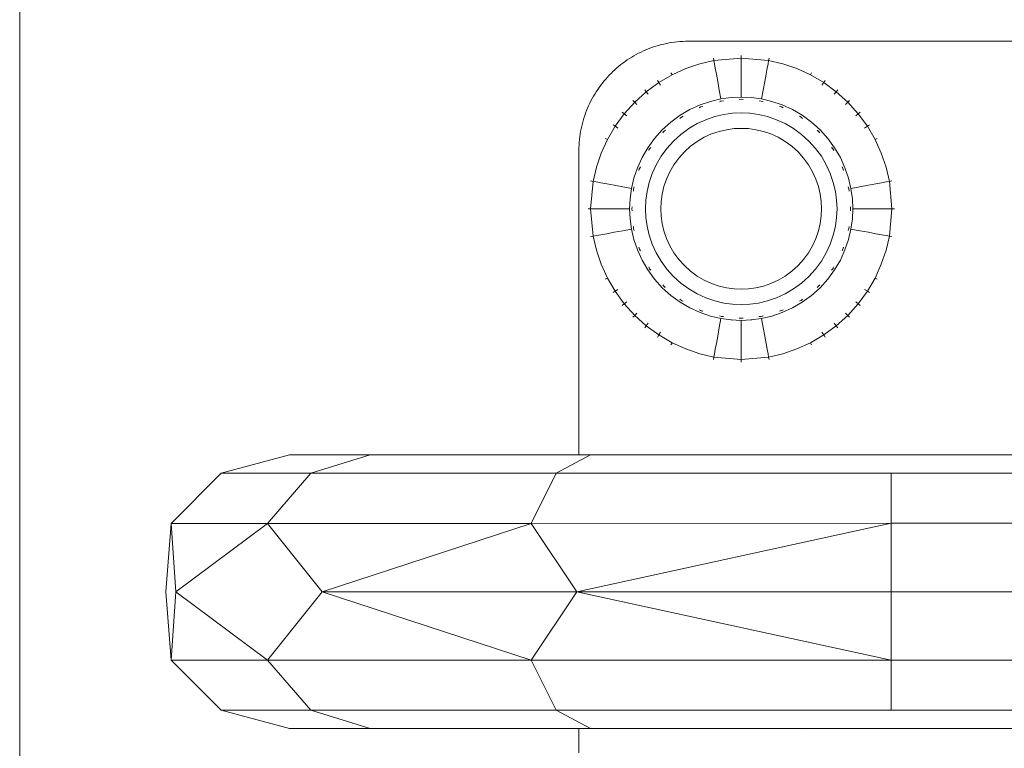
# Model space of a CAD drawing. Units: millimetres. Extents: x 3521 to 578302, y 2276 to 596964.
# Drawn here: x 5049 to 5139, y 6607 to 6674 of the extents above; entities that cross this region are included whole.
import ezdxf

# ---------------------------------------------------------------- set-up
doc = ezdxf.new("R2010")
doc.units = ezdxf.units.MM
doc.layers.add('Контур', color=7, linetype='Continuous', lineweight=15)

msp = doc.modelspace()

# ---------------------------------------------------------------- linework, layer by layer
at = {"layer": 'Контур'}
for p, q in [((5049.113, 6675.822), (5049.113, 3475.822)), ((5108.222, 6671.691), (5108.467, 6671.738)), ((5108.467, 6671.738), (5108.713, 6671.779)), ((5108.713, 6671.779), (5108.962, 6671.814)), ((5108.962, 6671.814), (5109.212, 6671.843)), ((5109.212, 6671.843), (5109.465, 6671.866)), ((5109.465, 6671.866), (5109.718, 6671.882)), ((5109.718, 6671.882), (5109.974, 6671.892)), ((5109.974, 6671.892), (5110.256, 6671.895)), ((5110.256, 6671.895), (5147.889, 6671.895)), ((5105.689, 6670.797), (5105.906, 6670.905)), ((5105.906, 6670.905), (5106.126, 6671.008)), ((5106.126, 6671.008), (5106.348, 6671.106)), ((5106.348, 6671.106), (5106.574, 6671.198)), ((5106.574, 6671.198), (5106.802, 6671.285)), ((5106.802, 6671.285), (5107.033, 6671.367)), ((5107.033, 6671.367), (5107.266, 6671.443)), ((5107.266, 6671.443), (5107.502, 6671.514)), ((5107.502, 6671.514), (5107.74, 6671.579)), ((5107.74, 6671.579), (5107.98, 6671.638)), ((5107.98, 6671.638), (5108.222, 6671.691)), ((5104.067, 6669.755), (5104.258, 6669.902)), ((5104.258, 6669.902), (5104.452, 6670.043)), ((5104.452, 6670.043), (5104.65, 6670.181)), ((5104.65, 6670.181), (5104.851, 6670.314)), ((5104.851, 6670.314), (5105.056, 6670.442)), ((5105.056, 6670.442), (5105.264, 6670.565)), ((5105.264, 6670.565), (5105.475, 6670.683)), ((5105.475, 6670.683), (5105.689, 6670.797)), ((5112.56, 6670.127), (5111.277, 6669.825)), ((5112.519, 6670.35), (5112.56, 6670.127)), ((5115.066, 6670.357), (5112.56, 6670.127)), ((5112.614, 6669.836), (5112.56, 6670.127)), ((5115.066, 6670.584), (5115.066, 6670.357)), ((5115.066, 6670.357), (5115.066, 6670.061)), ((5115.066, 6670.357), (5117.572, 6670.127)), ((5115.066, 6670.061), (5115.066, 6669.638)), ((5117.572, 6670.127), (5117.518, 6669.836)), ((5117.613, 6670.35), (5117.572, 6670.127)), ((5118.855, 6669.825), (5117.572, 6670.127)), ((5103.169, 6668.957), (5103.341, 6669.125)), ((5103.341, 6669.125), (5103.516, 6669.289)), ((5103.516, 6669.289), (5103.696, 6669.449)), ((5103.696, 6669.449), (5103.88, 6669.604)), ((5103.88, 6669.604), (5104.067, 6669.755)), ((5108.636, 6669.02), (5108.741, 6668.818)), ((5109.997, 6669.39), (5108.741, 6668.818)), ((5111.277, 6669.825), (5109.997, 6669.39)), ((5112.691, 6669.42), (5112.614, 6669.836)), ((5112.791, 6668.878), (5112.691, 6669.42)), ((5115.066, 6669.638), (5115.066, 6669.087)), ((5115.066, 6669.087), (5115.066, 6668.408)), ((5117.441, 6669.42), (5117.341, 6668.878)), ((5117.518, 6669.836), (5117.441, 6669.42)), ((5120.135, 6669.39), (5118.855, 6669.825)), ((5121.391, 6668.818), (5120.135, 6669.39)), ((5121.496, 6669.02), (5121.391, 6668.818)), ((5102.371, 6668.059), (5102.522, 6668.246)), ((5102.522, 6668.246), (5102.677, 6668.43)), ((5102.677, 6668.43), (5102.837, 6668.61)), ((5102.837, 6668.61), (5103.001, 6668.785)), ((5103.001, 6668.785), (5103.169, 6668.957)), ((5107.53, 6668.112), (5106.386, 6667.277)), ((5107.406, 6668.302), (5107.53, 6668.112)), ((5108.741, 6668.818), (5107.53, 6668.112)), ((5107.53, 6668.112), (5107.692, 6667.864)), ((5112.915, 6668.21), (5112.791, 6668.878)), ((5113.061, 6667.421), (5112.915, 6668.21)), ((5115.066, 6668.408), (5115.066, 6667.605)), ((5117.217, 6668.21), (5117.071, 6667.421)), ((5117.341, 6668.878), (5117.217, 6668.21)), ((5122.602, 6668.112), (5121.391, 6668.818)), ((5122.602, 6668.112), (5122.44, 6667.864)), ((5122.727, 6668.302), (5122.602, 6668.112)), ((5123.746, 6667.277), (5122.602, 6668.112)), ((5101.684, 6667.07), (5101.812, 6667.275)), ((5101.812, 6667.275), (5101.945, 6667.476)), ((5101.945, 6667.476), (5102.082, 6667.674)), ((5102.082, 6667.674), (5102.224, 6667.868)), ((5102.224, 6667.868), (5102.371, 6668.059)), ((5106.386, 6667.277), (5105.328, 6666.323)), ((5106.242, 6667.453), (5106.386, 6667.277)), ((5106.386, 6667.277), (5106.572, 6667.047)), ((5113.21, 6666.615), (5113.061, 6667.421)), ((5115.066, 6667.605), (5115.066, 6666.786)), ((5117.071, 6667.421), (5116.922, 6666.615)), ((5123.746, 6667.277), (5123.56, 6667.047)), ((5123.89, 6667.453), (5123.746, 6667.277)), ((5124.804, 6666.323), (5123.746, 6667.277)), ((5101.221, 6666.22), (5101.329, 6666.437)), ((5101.329, 6666.437), (5101.443, 6666.651)), ((5101.443, 6666.651), (5101.561, 6666.862)), ((5101.561, 6666.862), (5101.684, 6667.07)), ((5105.328, 6666.323), (5104.374, 6665.265)), ((5105.167, 6666.484), (5105.328, 6666.323)), ((5105.328, 6666.323), (5105.537, 6666.114)), ((5112.259, 6666.392), (5111.312, 6666.069)), ((5113.21, 6666.615), (5112.259, 6666.392)), ((5113.246, 6666.419), (5113.075, 6666.369)), ((5113.246, 6666.419), (5113.138, 6666.405)), ((5113.246, 6666.419), (5113.151, 6666.396)), ((5114.15, 6666.744), (5113.21, 6666.615)), ((5113.246, 6666.419), (5113.244, 6666.43)), ((5113.441, 6666.437), (5113.246, 6666.419)), ((5115.066, 6666.786), (5114.15, 6666.744)), ((5115.066, 6666.586), (5114.875, 6666.568)), ((5115.066, 6666.786), (5115.983, 6666.744)), ((5115.066, 6666.597), (5115.066, 6666.586)), ((5115.066, 6666.586), (5115.257, 6666.568)), ((5115.983, 6666.744), (5116.922, 6666.615)), ((5116.691, 6666.437), (5116.886, 6666.419)), ((5116.886, 6666.419), (5116.888, 6666.43)), ((5116.886, 6666.419), (5117.058, 6666.369)), ((5116.922, 6666.615), (5117.873, 6666.392)), ((5117.873, 6666.392), (5118.821, 6666.069)), ((5124.804, 6666.323), (5124.595, 6666.114)), ((5124.965, 6666.484), (5124.804, 6666.323)), ((5125.758, 6665.265), (5124.804, 6666.323)), ((5100.84, 6665.324), (5100.928, 6665.552)), ((5100.928, 6665.552), (5101.02, 6665.778)), ((5101.02, 6665.778), (5101.118, 6666)), ((5101.118, 6666), (5101.221, 6666.22)), ((5104.198, 6665.409), (5104.374, 6665.265)), ((5110.381, 6665.646), (5109.485, 6665.123)), ((5111.312, 6666.069), (5110.381, 6665.646)), ((5111.231, 6665.804), (5111.385, 6665.884)), ((5111.385, 6665.884), (5111.276, 6665.847)), ((5111.385, 6665.884), (5111.295, 6665.842)), ((5111.385, 6665.884), (5111.381, 6665.894)), ((5111.562, 6665.935), (5111.385, 6665.884)), ((5118.57, 6665.935), (5118.747, 6665.884)), ((5118.747, 6665.884), (5118.645, 6665.93)), ((5118.747, 6665.884), (5118.652, 6665.916)), ((5118.747, 6665.884), (5118.751, 6665.894)), ((5118.747, 6665.884), (5118.901, 6665.804)), ((5118.821, 6666.069), (5119.751, 6665.646)), ((5119.751, 6665.646), (5120.648, 6665.123)), ((5125.934, 6665.409), (5125.758, 6665.265)), ((5100.547, 6664.386), (5100.612, 6664.624)), ((5100.612, 6664.624), (5100.683, 6664.86)), ((5100.683, 6664.86), (5100.759, 6665.093)), ((5100.759, 6665.093), (5100.84, 6665.324)), ((5104.374, 6665.265), (5103.539, 6664.121)), ((5104.374, 6665.265), (5104.604, 6665.079)), ((5108.637, 6664.505), (5107.854, 6663.798)), ((5109.485, 6665.123), (5108.637, 6664.505)), ((5109.594, 6664.956), (5109.462, 6664.848)), ((5109.594, 6664.956), (5109.493, 6664.896)), ((5109.594, 6664.956), (5109.515, 6664.897)), ((5109.594, 6664.956), (5109.588, 6664.965)), ((5109.594, 6664.956), (5109.75, 6665.036)), ((5111.045, 6664.363), (5111.843, 6664.726)), ((5111.843, 6664.726), (5112.657, 6665.003)), ((5112.657, 6665.003), (5113.473, 6665.195)), ((5114.279, 6665.306), (5113.473, 6665.195)), ((5115.066, 6665.341), (5114.279, 6665.306)), ((5115.066, 6665.341), (5115.853, 6665.306)), ((5115.853, 6665.306), (5116.659, 6665.195)), ((5116.659, 6665.195), (5117.475, 6665.003)), ((5117.475, 6665.003), (5118.289, 6664.726)), ((5118.289, 6664.726), (5119.087, 6664.363)), ((5120.382, 6665.036), (5120.538, 6664.956)), ((5120.538, 6664.956), (5120.444, 6665.024)), ((5120.538, 6664.956), (5120.452, 6665.005)), ((5120.538, 6664.956), (5120.544, 6664.965)), ((5120.538, 6664.956), (5120.67, 6664.848)), ((5120.648, 6665.123), (5121.495, 6664.505)), ((5121.495, 6664.505), (5122.279, 6663.798)), ((5125.758, 6665.265), (5125.528, 6665.079)), ((5126.593, 6664.121), (5125.758, 6665.265)), ((5100.347, 6663.413), (5100.388, 6663.659)), ((5100.388, 6663.659), (5100.435, 6663.904)), ((5100.435, 6663.904), (5100.488, 6664.146)), ((5100.488, 6664.146), (5100.547, 6664.386)), ((5103.539, 6664.121), (5102.833, 6662.91)), ((5103.349, 6664.245), (5103.539, 6664.121)), ((5103.539, 6664.121), (5103.787, 6663.959)), ((5107.854, 6663.798), (5107.147, 6663.015)), ((5107.886, 6663.523), (5107.995, 6663.657)), ((5107.995, 6663.657), (5107.907, 6663.576)), ((5107.995, 6663.657), (5107.929, 6663.583)), ((5107.995, 6663.657), (5107.987, 6663.665)), ((5108.129, 6663.766), (5107.995, 6663.657)), ((5109.548, 6663.383), (5110.275, 6663.914)), ((5110.275, 6663.914), (5111.045, 6664.363)), ((5112.361, 6663.419), (5113.044, 6663.651)), ((5113.044, 6663.651), (5113.729, 6663.812)), ((5114.406, 6663.905), (5113.729, 6663.812)), ((5115.066, 6663.934), (5114.406, 6663.905)), ((5115.066, 6663.934), (5115.726, 6663.905)), ((5115.726, 6663.905), (5116.403, 6663.812)), ((5116.403, 6663.812), (5117.088, 6663.651)), ((5117.088, 6663.651), (5117.771, 6663.419)), ((5119.087, 6664.363), (5119.857, 6663.914)), ((5119.857, 6663.914), (5120.585, 6663.383)), ((5122.003, 6663.765), (5122.137, 6663.657)), ((5122.137, 6663.657), (5122.057, 6663.745)), ((5122.137, 6663.657), (5122.063, 6663.723)), ((5122.137, 6663.657), (5122.246, 6663.523)), ((5122.137, 6663.657), (5122.225, 6663.576)), ((5122.279, 6663.798), (5122.985, 6663.015)), ((5126.593, 6664.121), (5126.345, 6663.959)), ((5126.783, 6664.245), (5126.593, 6664.121)), ((5127.299, 6662.91), (5126.593, 6664.121)), ((5100.26, 6662.661), (5100.283, 6662.914)), ((5100.283, 6662.914), (5100.312, 6663.164)), ((5100.312, 6663.164), (5100.347, 6663.413)), ((5102.833, 6662.91), (5102.261, 6661.654)), ((5102.631, 6663.015), (5102.833, 6662.91)), ((5107.147, 6663.015), (5106.529, 6662.167)), ((5108.269, 6662.104), (5108.875, 6662.777)), ((5108.875, 6662.777), (5109.548, 6663.383)), ((5110.434, 6662.291), (5111.045, 6662.737)), ((5111.045, 6662.737), (5111.691, 6663.114)), ((5111.691, 6663.114), (5112.361, 6663.419)), ((5117.771, 6663.419), (5118.441, 6663.114)), ((5118.441, 6663.114), (5119.087, 6662.737)), ((5119.087, 6662.737), (5119.698, 6662.291)), ((5120.585, 6663.383), (5121.257, 6662.777)), ((5121.257, 6662.777), (5121.863, 6662.104)), ((5122.985, 6663.015), (5123.603, 6662.167)), ((5127.501, 6663.015), (5127.299, 6662.91)), ((5127.871, 6661.654), (5127.299, 6662.91)), ((5100.231, 6661.895), (5100.234, 6662.152)), ((5100.231, 6661.671), (5100.231, 6661.895)), ((5100.234, 6662.152), (5100.244, 6662.407)), ((5100.244, 6662.407), (5100.26, 6662.661)), ((5106.529, 6662.167), (5106.006, 6661.271)), ((5106.615, 6661.901), (5106.696, 6662.058)), ((5106.696, 6662.058), (5106.628, 6661.963)), ((5106.696, 6662.058), (5106.646, 6661.971)), ((5106.696, 6662.058), (5106.687, 6662.064)), ((5106.696, 6662.058), (5106.804, 6662.191)), ((5107.738, 6661.377), (5108.269, 6662.104)), ((5109.87, 6661.782), (5110.434, 6662.291)), ((5119.698, 6662.291), (5120.262, 6661.782)), ((5121.863, 6662.104), (5122.394, 6661.377)), ((5123.328, 6662.191), (5123.436, 6662.058)), ((5123.436, 6662.058), (5123.376, 6662.16)), ((5123.436, 6662.058), (5123.446, 6662.064)), ((5123.436, 6662.058), (5123.518, 6661.9)), ((5123.603, 6662.167), (5124.127, 6661.271)), ((5100.231, 6661.612), (5100.231, 6661.671)), ((5100.231, 6660.792), (5100.231, 6661.612)), ((5102.261, 6661.654), (5101.826, 6660.374)), ((5106.006, 6661.271), (5105.582, 6660.34)), ((5107.289, 6660.607), (5107.738, 6661.377)), ((5108.915, 6660.607), (5109.361, 6661.218)), ((5109.361, 6661.218), (5109.87, 6661.782)), ((5120.262, 6661.782), (5120.771, 6661.218)), ((5120.771, 6661.218), (5121.217, 6660.607)), ((5122.394, 6661.377), (5122.843, 6660.607)), ((5124.127, 6661.271), (5124.55, 6660.34)), ((5128.306, 6660.374), (5127.871, 6661.654)), ((5100.231, 6660.67), (5100.231, 6660.792)), ((5100.231, 6659.967), (5100.231, 6660.67)), ((5101.826, 6660.374), (5101.524, 6659.091)), ((5105.582, 6660.34), (5105.26, 6659.392)), ((5105.717, 6660.089), (5105.768, 6660.267)), ((5105.768, 6660.267), (5105.721, 6660.164)), ((5105.768, 6660.267), (5105.735, 6660.171)), ((5105.768, 6660.267), (5105.758, 6660.271)), ((5105.768, 6660.267), (5105.848, 6660.421)), ((5106.925, 6659.808), (5107.289, 6660.607)), ((5108.538, 6659.961), (5108.915, 6660.607)), ((5121.217, 6660.607), (5121.594, 6659.961)), ((5122.843, 6660.607), (5123.207, 6659.809)), ((5124.284, 6660.421), (5124.364, 6660.267)), ((5124.364, 6660.267), (5124.323, 6660.357)), ((5124.364, 6660.267), (5124.327, 6660.376)), ((5124.364, 6660.267), (5124.375, 6660.271)), ((5124.364, 6660.267), (5124.415, 6660.089)), ((5124.55, 6660.34), (5124.872, 6659.392)), ((5128.608, 6659.091), (5128.306, 6660.374)), ((5100.231, 6659.809), (5100.231, 6659.967)), ((5100.231, 6659.3), (5100.231, 6659.809)), ((5100.231, 6659.119), (5100.231, 6659.3)), ((5100.231, 6658.341), (5100.231, 6659.119)), ((5101.301, 6659.132), (5101.524, 6659.091)), ((5105.26, 6659.392), (5105.036, 6658.442)), ((5106.649, 6658.995), (5106.925, 6659.808)), ((5108.001, 6658.608), (5108.233, 6659.291)), ((5108.233, 6659.291), (5108.538, 6659.961)), ((5121.594, 6659.961), (5121.899, 6659.291)), ((5121.899, 6659.291), (5122.131, 6658.608)), ((5123.207, 6659.809), (5123.483, 6658.995)), ((5124.872, 6659.392), (5125.096, 6658.442)), ((5128.832, 6659.132), (5128.608, 6659.091)), ((5100.231, 6658.133), (5100.231, 6658.341)), ((5101.524, 6659.091), (5101.294, 6656.585)), ((5101.524, 6659.091), (5101.815, 6659.037)), ((5102.231, 6658.96), (5101.815, 6659.037)), ((5102.774, 6658.86), (5102.231, 6658.96)), ((5103.441, 6658.737), (5102.774, 6658.86)), ((5104.23, 6658.591), (5103.441, 6658.737)), ((5105.036, 6658.442), (5104.23, 6658.591)), ((5105.036, 6658.442), (5104.907, 6657.502)), ((5105.215, 6658.209), (5105.233, 6658.405)), ((5105.233, 6658.405), (5105.222, 6658.407)), ((5105.233, 6658.405), (5105.283, 6658.579)), ((5106.457, 6658.179), (5106.649, 6658.995)), ((5107.84, 6657.923), (5108.001, 6658.608)), ((5122.131, 6658.608), (5122.292, 6657.923)), ((5123.483, 6658.995), (5123.675, 6658.179)), ((5124.849, 6658.579), (5124.899, 6658.405)), ((5124.899, 6658.405), (5124.877, 6658.502)), ((5124.899, 6658.405), (5124.885, 6658.515)), ((5124.899, 6658.405), (5124.91, 6658.407)), ((5124.899, 6658.405), (5124.917, 6658.209)), ((5125.096, 6658.442), (5125.902, 6658.591)), ((5125.096, 6658.442), (5125.225, 6657.502)), ((5125.902, 6658.591), (5126.691, 6658.737)), ((5126.691, 6658.737), (5127.359, 6658.86)), ((5127.359, 6658.86), (5127.901, 6658.96)), ((5127.901, 6658.96), (5128.317, 6659.037)), ((5128.608, 6659.091), (5128.317, 6659.037)), ((5128.838, 6656.585), (5128.608, 6659.091)), ((5100.231, 6657.478), (5100.231, 6658.133)), ((5100.231, 6657.249), (5100.231, 6657.478)), ((5104.907, 6657.502), (5104.866, 6656.586)), ((5106.311, 6656.586), (5106.346, 6657.372)), ((5106.346, 6657.372), (5106.457, 6658.179)), ((5107.747, 6657.246), (5107.84, 6657.923)), ((5122.292, 6657.923), (5122.385, 6657.246)), ((5123.675, 6658.179), (5123.786, 6657.372)), ((5123.786, 6657.372), (5123.821, 6656.586)), ((5125.225, 6657.502), (5125.266, 6656.586)), ((5100.231, 6656.777), (5100.231, 6657.249)), ((5100.231, 6656.534), (5100.231, 6656.777)), ((5100.231, 6656.032), (5100.231, 6656.534)), ((5101.067, 6656.585), (5101.294, 6656.585)), ((5101.294, 6656.585), (5101.59, 6656.585)), ((5101.294, 6656.585), (5101.524, 6654.079)), ((5102.013, 6656.585), (5101.59, 6656.585)), ((5102.565, 6656.585), (5102.013, 6656.585)), ((5103.244, 6656.585), (5102.565, 6656.585)), ((5104.046, 6656.586), (5103.244, 6656.585)), ((5104.866, 6656.586), (5104.046, 6656.586)), ((5104.866, 6656.586), (5104.907, 6655.669)), ((5104.866, 6656.586), (5104.866, 6656.586)), ((5105.066, 6656.586), (5105.055, 6656.586)), ((5105.066, 6656.586), (5105.084, 6656.776)), ((5105.084, 6656.395), (5105.066, 6656.586)), ((5106.346, 6655.799), (5106.311, 6656.586)), ((5107.717, 6656.586), (5107.747, 6657.246)), ((5107.747, 6655.925), (5107.717, 6656.586)), ((5122.385, 6657.246), (5122.415, 6656.586)), ((5122.415, 6656.586), (5122.385, 6655.926)), ((5123.821, 6656.586), (5123.786, 6655.799)), ((5125.049, 6656.776), (5125.066, 6656.586)), ((5125.066, 6656.586), (5125.049, 6656.395)), ((5125.066, 6656.586), (5125.078, 6656.586)), ((5125.266, 6656.586), (5125.225, 6655.669)), ((5125.266, 6656.586), (5126.086, 6656.586)), ((5125.266, 6656.586), (5125.266, 6656.586)), ((5126.086, 6656.586), (5126.888, 6656.585)), ((5126.888, 6656.585), (5127.567, 6656.585)), ((5127.567, 6656.585), (5128.119, 6656.585)), ((5128.119, 6656.585), (5128.542, 6656.585)), ((5128.838, 6656.585), (5128.542, 6656.585)), ((5128.608, 6654.079), (5128.838, 6656.585)), ((5129.065, 6656.585), (5128.838, 6656.585)), ((5100.231, 6655.774), (5100.231, 6656.032)), ((5100.231, 6655.512), (5100.231, 6655.774)), ((5100.231, 6654.973), (5100.231, 6655.512)), ((5104.907, 6655.669), (5105.036, 6654.73)), ((5104.907, 6655.669), (5104.912, 6655.636)), ((5106.457, 6654.993), (5106.346, 6655.799)), ((5107.84, 6655.249), (5107.747, 6655.925)), ((5122.385, 6655.926), (5122.292, 6655.249)), ((5123.786, 6655.799), (5123.675, 6654.993)), ((5125.225, 6655.669), (5125.096, 6654.73)), ((5125.22, 6655.636), (5125.225, 6655.669)), ((5125.226, 6655.702), (5125.225, 6655.669)), ((5100.231, 6654.697), (5100.231, 6654.973)), ((5100.231, 6654.131), (5100.231, 6654.697)), ((5105.036, 6654.73), (5104.23, 6654.58)), ((5105.036, 6654.73), (5105.26, 6653.779)), ((5105.233, 6654.766), (5105.215, 6654.963)), ((5105.233, 6654.766), (5105.222, 6654.764)), ((5105.283, 6654.592), (5105.233, 6654.766)), ((5105.233, 6654.766), (5105.247, 6654.656)), ((5105.233, 6654.766), (5105.256, 6654.669)), ((5106.649, 6654.177), (5106.457, 6654.993)), ((5108.001, 6654.564), (5107.84, 6655.249)), ((5122.292, 6655.249), (5122.131, 6654.564)), ((5123.675, 6654.993), (5123.483, 6654.177)), ((5124.899, 6654.766), (5124.849, 6654.592)), ((5125.096, 6654.73), (5124.872, 6653.779)), ((5124.917, 6654.963), (5124.899, 6654.766)), ((5124.899, 6654.766), (5124.91, 6654.764)), ((5125.096, 6654.73), (5125.902, 6654.58)), ((5100.231, 6653.841), (5100.231, 6654.131)), ((5100.231, 6653.548), (5100.231, 6653.841)), ((5101.301, 6654.038), (5101.524, 6654.079)), ((5101.524, 6654.079), (5101.815, 6654.133)), ((5101.524, 6654.079), (5101.826, 6652.796)), ((5102.231, 6654.21), (5101.815, 6654.133)), ((5102.774, 6654.311), (5102.231, 6654.21)), ((5103.441, 6654.434), (5102.774, 6654.311)), ((5104.23, 6654.58), (5103.441, 6654.434)), ((5105.26, 6653.779), (5105.582, 6652.831)), ((5106.925, 6653.363), (5106.649, 6654.177)), ((5108.233, 6653.881), (5108.001, 6654.564)), ((5108.538, 6653.211), (5108.233, 6653.881)), ((5121.899, 6653.881), (5121.594, 6653.211)), ((5122.131, 6654.564), (5121.899, 6653.881)), ((5123.483, 6654.177), (5123.207, 6653.363)), ((5124.872, 6653.779), (5124.55, 6652.831)), ((5125.902, 6654.58), (5126.691, 6654.434)), ((5126.691, 6654.434), (5127.359, 6654.311)), ((5127.359, 6654.311), (5127.901, 6654.21)), ((5127.901, 6654.21), (5128.317, 6654.133)), ((5128.306, 6652.796), (5128.608, 6654.079)), ((5128.608, 6654.079), (5128.317, 6654.133)), ((5128.832, 6654.038), (5128.608, 6654.079)), ((5100.231, 6653.25), (5100.231, 6653.548)), ((5100.231, 6652.641), (5100.231, 6653.25)), ((5105.582, 6652.831), (5106.006, 6651.901)), ((5105.768, 6652.905), (5105.717, 6653.082)), ((5105.768, 6652.905), (5105.758, 6652.901)), ((5105.848, 6652.751), (5105.768, 6652.905)), ((5105.768, 6652.905), (5105.805, 6652.796)), ((5105.768, 6652.905), (5105.809, 6652.815)), ((5107.289, 6652.564), (5106.925, 6653.363)), ((5108.915, 6652.564), (5108.538, 6653.211)), ((5121.594, 6653.211), (5121.217, 6652.564)), ((5123.207, 6653.363), (5122.843, 6652.564)), ((5124.55, 6652.831), (5124.127, 6651.901)), ((5124.364, 6652.905), (5124.284, 6652.751)), ((5124.415, 6653.082), (5124.364, 6652.905)), ((5124.364, 6652.905), (5124.411, 6653.007)), ((5124.364, 6652.905), (5124.397, 6653)), ((5124.364, 6652.905), (5124.375, 6652.901)), ((5100.231, 6652.331), (5100.231, 6652.641)), ((5100.231, 6651.698), (5100.231, 6652.331)), ((5101.826, 6652.796), (5102.261, 6651.516)), ((5106.006, 6651.901), (5106.529, 6651.004)), ((5106.006, 6651.901), (5106.006, 6651.901)), ((5107.738, 6651.795), (5107.289, 6652.564)), ((5109.361, 6651.954), (5108.915, 6652.564)), ((5109.87, 6651.389), (5109.361, 6651.954)), ((5120.771, 6651.954), (5120.262, 6651.39)), ((5121.217, 6652.564), (5120.771, 6651.954)), ((5122.843, 6652.564), (5122.394, 6651.795)), ((5124.127, 6651.901), (5123.603, 6651.004)), ((5124.127, 6651.901), (5124.127, 6651.901)), ((5127.871, 6651.516), (5128.306, 6652.796)), ((5100.231, 6651.376), (5100.231, 6651.698)), ((5100.231, 6651.049), (5100.231, 6651.376)), ((5100.231, 6650.719), (5100.231, 6651.049)), ((5102.261, 6651.516), (5102.833, 6650.26)), ((5106.529, 6651.004), (5107.147, 6650.157)), ((5106.529, 6651.004), (5106.529, 6651.004)), ((5106.696, 6651.114), (5106.615, 6651.27)), ((5106.696, 6651.114), (5106.687, 6651.107)), ((5106.803, 6650.981), (5106.696, 6651.114)), ((5106.696, 6651.114), (5106.756, 6651.012)), ((5106.696, 6651.114), (5106.754, 6651.034)), ((5108.269, 6651.067), (5107.738, 6651.795)), ((5108.875, 6650.395), (5108.269, 6651.067)), ((5110.434, 6650.881), (5109.87, 6651.389)), ((5120.262, 6651.39), (5119.698, 6650.881)), ((5121.863, 6651.067), (5121.257, 6650.395)), ((5122.394, 6651.795), (5121.863, 6651.067)), ((5123.603, 6651.004), (5122.985, 6650.157)), ((5123.436, 6651.114), (5123.329, 6650.981)), ((5123.517, 6651.27), (5123.436, 6651.114)), ((5123.436, 6651.114), (5123.504, 6651.208)), ((5123.436, 6651.114), (5123.486, 6651.199)), ((5123.436, 6651.114), (5123.446, 6651.107)), ((5123.603, 6651.004), (5123.603, 6651.004)), ((5127.299, 6650.26), (5127.871, 6651.516)), ((5100.231, 6650.048), (5100.231, 6650.719)), ((5102.631, 6650.155), (5102.833, 6650.26)), ((5102.833, 6650.26), (5103.539, 6649.049)), ((5107.147, 6650.157), (5107.854, 6649.373)), ((5107.147, 6650.157), (5107.147, 6650.157)), ((5109.548, 6649.788), (5108.875, 6650.395)), ((5111.045, 6650.435), (5110.434, 6650.881)), ((5111.691, 6650.058), (5111.045, 6650.435)), ((5119.087, 6650.435), (5118.441, 6650.058)), ((5119.698, 6650.881), (5119.087, 6650.435)), ((5121.257, 6650.395), (5120.585, 6649.788)), ((5122.985, 6650.157), (5122.279, 6649.373)), ((5122.985, 6650.157), (5122.985, 6650.157)), ((5126.593, 6649.049), (5127.299, 6650.26)), ((5127.501, 6650.155), (5127.299, 6650.26)), ((5100.231, 6649.707), (5100.231, 6650.048)), ((5100.231, 6649.363), (5100.231, 6649.707)), ((5100.231, 6649.015), (5100.231, 6649.363)), ((5103.539, 6649.049), (5103.787, 6649.211)), ((5107.854, 6649.373), (5108.637, 6648.667)), ((5107.854, 6649.373), (5107.854, 6649.373)), ((5107.995, 6649.515), (5107.887, 6649.648)), ((5107.995, 6649.515), (5107.987, 6649.507)), ((5108.128, 6649.407), (5107.995, 6649.515)), ((5107.995, 6649.515), (5108.075, 6649.427)), ((5107.995, 6649.515), (5108.069, 6649.449)), ((5110.275, 6649.258), (5109.548, 6649.788)), ((5111.045, 6648.808), (5110.275, 6649.258)), ((5112.361, 6649.753), (5111.691, 6650.058)), ((5113.044, 6649.521), (5112.361, 6649.753)), ((5113.729, 6649.36), (5113.044, 6649.521)), ((5114.406, 6649.267), (5113.729, 6649.36)), ((5115.066, 6649.237), (5114.406, 6649.267)), ((5115.066, 6649.237), (5115.726, 6649.267)), ((5115.726, 6649.267), (5116.403, 6649.36)), ((5117.088, 6649.521), (5116.403, 6649.36)), ((5117.771, 6649.753), (5117.088, 6649.521)), ((5118.441, 6650.058), (5117.771, 6649.753)), ((5119.857, 6649.258), (5119.087, 6648.808)), ((5120.585, 6649.788), (5119.857, 6649.258)), ((5122.279, 6649.373), (5121.495, 6648.667)), ((5122.137, 6649.515), (5122.004, 6649.407)), ((5122.245, 6649.648), (5122.137, 6649.515)), ((5122.137, 6649.515), (5122.224, 6649.594)), ((5122.137, 6649.515), (5122.203, 6649.588)), ((5122.137, 6649.515), (5122.145, 6649.507)), ((5122.279, 6649.373), (5122.279, 6649.373)), ((5126.593, 6649.049), (5126.345, 6649.211)), ((5100.231, 6648.308), (5100.231, 6649.015)), ((5100.231, 6647.95), (5100.231, 6648.308)), ((5103.349, 6648.924), (5103.539, 6649.049)), ((5103.539, 6649.049), (5104.374, 6647.905)), ((5108.637, 6648.667), (5109.485, 6648.048)), ((5108.637, 6648.667), (5108.637, 6648.667)), ((5109.594, 6648.216), (5109.46, 6648.324)), ((5111.843, 6648.445), (5111.045, 6648.808)), ((5112.657, 6648.168), (5111.843, 6648.445)), ((5118.289, 6648.445), (5117.475, 6648.168)), ((5119.087, 6648.808), (5118.289, 6648.445)), ((5120.672, 6648.324), (5120.538, 6648.216)), ((5121.495, 6648.667), (5120.648, 6648.048)), ((5121.495, 6648.667), (5121.495, 6648.667)), ((5125.758, 6647.905), (5126.593, 6649.049)), ((5126.783, 6648.924), (5126.593, 6649.049)), ((5100.231, 6647.589), (5100.231, 6647.95)), ((5100.231, 6647.224), (5100.231, 6647.589)), ((5104.198, 6647.761), (5104.374, 6647.905)), ((5104.374, 6647.905), (5104.604, 6648.091)), ((5104.374, 6647.905), (5105.328, 6646.847)), ((5109.485, 6648.048), (5110.381, 6647.525)), ((5109.485, 6648.048), (5109.485, 6648.048)), ((5109.594, 6648.216), (5109.588, 6648.206)), ((5109.752, 6648.134), (5109.594, 6648.216)), ((5109.594, 6648.216), (5109.689, 6648.147)), ((5109.594, 6648.216), (5109.681, 6648.165)), ((5110.381, 6647.525), (5111.312, 6647.102)), ((5110.381, 6647.525), (5110.381, 6647.525)), ((5113.473, 6647.977), (5112.657, 6648.168)), ((5114.279, 6647.866), (5113.473, 6647.977)), ((5115.066, 6647.83), (5114.279, 6647.866)), ((5115.066, 6647.83), (5115.853, 6647.866)), ((5115.853, 6647.866), (5116.659, 6647.977)), ((5117.475, 6648.168), (5116.659, 6647.977)), ((5119.751, 6647.525), (5118.821, 6647.102)), ((5120.648, 6648.048), (5119.751, 6647.525)), ((5119.751, 6647.525), (5119.751, 6647.525)), ((5120.538, 6648.216), (5120.38, 6648.134)), ((5120.538, 6648.216), (5120.641, 6648.276)), ((5120.538, 6648.216), (5120.619, 6648.275)), ((5120.538, 6648.216), (5120.544, 6648.206)), ((5120.648, 6648.048), (5120.648, 6648.048)), ((5124.804, 6646.847), (5125.758, 6647.905)), ((5125.758, 6647.905), (5125.528, 6648.091)), ((5125.934, 6647.761), (5125.758, 6647.905)), ((5100.231, 6646.856), (5100.231, 6647.224)), ((5100.231, 6646.485), (5100.231, 6646.856)), ((5105.167, 6646.686), (5105.328, 6646.847)), ((5105.328, 6646.847), (5105.537, 6647.056)), ((5105.328, 6646.847), (5106.386, 6645.893)), ((5111.385, 6647.288), (5111.231, 6647.368)), ((5111.312, 6647.102), (5112.259, 6646.779)), ((5111.385, 6647.288), (5111.381, 6647.277)), ((5111.563, 6647.237), (5111.385, 6647.288)), ((5111.385, 6647.288), (5111.488, 6647.241)), ((5111.385, 6647.288), (5111.48, 6647.255)), ((5112.259, 6646.779), (5113.21, 6646.556)), ((5113.21, 6646.556), (5113.061, 6645.75)), ((5113.246, 6646.753), (5113.071, 6646.803)), ((5114.15, 6646.427), (5113.21, 6646.556)), ((5113.21, 6646.556), (5113.21, 6646.556)), ((5113.246, 6646.753), (5113.244, 6646.741)), ((5113.246, 6646.753), (5113.445, 6646.734)), ((5114.877, 6646.603), (5115.066, 6646.586)), ((5115.066, 6646.586), (5115.255, 6646.603)), ((5115.066, 6646.586), (5115.066, 6646.574)), ((5115.983, 6646.427), (5116.922, 6646.556)), ((5116.687, 6646.734), (5116.886, 6646.753)), ((5117.061, 6646.803), (5116.886, 6646.753)), ((5116.886, 6646.753), (5116.984, 6646.775)), ((5116.886, 6646.753), (5116.996, 6646.767)), ((5116.886, 6646.753), (5116.888, 6646.741)), ((5117.873, 6646.779), (5116.922, 6646.556)), ((5116.922, 6646.556), (5117.071, 6645.75)), ((5118.821, 6647.102), (5117.873, 6646.779)), ((5118.747, 6647.288), (5118.569, 6647.237)), ((5118.902, 6647.368), (5118.747, 6647.288)), ((5118.747, 6647.288), (5118.837, 6647.329)), ((5118.747, 6647.288), (5118.856, 6647.325)), ((5118.747, 6647.288), (5118.751, 6647.277)), ((5123.746, 6645.893), (5124.804, 6646.847)), ((5124.804, 6646.847), (5124.595, 6647.056)), ((5124.965, 6646.686), (5124.804, 6646.847)), ((5100.231, 6646.11), (5100.231, 6646.485)), ((5100.231, 6645.733), (5100.231, 6646.11)), ((5100.231, 6644.97), (5100.231, 6645.733)), ((5106.242, 6645.717), (5106.386, 6645.893)), ((5106.386, 6645.893), (5106.572, 6646.123)), ((5106.386, 6645.893), (5107.53, 6645.058)), ((5113.061, 6645.75), (5112.915, 6644.961)), ((5114.15, 6646.427), (5115.066, 6646.386)), ((5114.15, 6646.427), (5114.182, 6646.425)), ((5115.983, 6646.427), (5115.066, 6646.386)), ((5115.066, 6646.386), (5115.066, 6645.566)), ((5115.983, 6646.427), (5115.95, 6646.425)), ((5115.983, 6646.427), (5116.016, 6646.432)), ((5117.071, 6645.75), (5117.217, 6644.961)), ((5122.602, 6645.058), (5123.746, 6645.893)), ((5123.746, 6645.893), (5123.56, 6646.123)), ((5123.89, 6645.717), (5123.746, 6645.893)), ((5100.231, 6644.584), (5100.231, 6644.97)), ((5107.406, 6644.868), (5107.53, 6645.058)), ((5107.53, 6645.058), (5107.692, 6645.306)), ((5107.53, 6645.058), (5108.741, 6644.352)), ((5112.915, 6644.961), (5112.791, 6644.293)), ((5115.066, 6645.566), (5115.066, 6644.763)), ((5115.066, 6644.763), (5115.066, 6644.084)), ((5117.217, 6644.961), (5117.341, 6644.293)), ((5121.391, 6644.352), (5122.602, 6645.058)), ((5122.602, 6645.058), (5122.44, 6645.306)), ((5122.727, 6644.868), (5122.602, 6645.058)), ((5100.231, 6644.195), (5100.231, 6644.584)), ((5100.231, 6643.804), (5100.231, 6644.195)), ((5100.231, 6643.41), (5100.231, 6643.804)), ((5108.636, 6644.149), (5108.741, 6644.352)), ((5108.741, 6644.352), (5109.997, 6643.78)), ((5112.791, 6644.293), (5112.691, 6643.751)), ((5115.066, 6644.084), (5115.066, 6643.533)), ((5117.341, 6644.293), (5117.441, 6643.751)), ((5120.135, 6643.78), (5121.391, 6644.352)), ((5121.496, 6644.149), (5121.391, 6644.352)), ((5100.231, 6643.013), (5100.231, 6643.41)), ((5100.231, 6642.614), (5100.231, 6643.013)), ((5109.997, 6643.78), (5111.277, 6643.345)), ((5111.277, 6643.345), (5112.56, 6643.043)), ((5112.519, 6642.819), (5112.56, 6643.043)), ((5112.56, 6643.043), (5112.614, 6643.335)), ((5112.56, 6643.043), (5115.066, 6642.813)), ((5112.691, 6643.751), (5112.614, 6643.335)), ((5115.066, 6643.533), (5115.066, 6643.11)), ((5115.066, 6642.813), (5115.066, 6643.11)), ((5115.066, 6642.813), (5117.572, 6643.043)), ((5117.441, 6643.751), (5117.518, 6643.335)), ((5117.572, 6643.043), (5117.518, 6643.335)), ((5117.572, 6643.043), (5118.855, 6643.345)), ((5117.613, 6642.819), (5117.572, 6643.043)), ((5118.855, 6643.345), (5120.135, 6643.78)), ((5100.231, 6642.212), (5100.231, 6642.614)), ((5100.231, 6641.808), (5100.231, 6642.212)), ((5115.066, 6642.586), (5115.066, 6642.813)), ((5100.231, 6641.401), (5100.231, 6641.808)), ((5100.231, 6640.992), (5100.231, 6641.401)), ((5100.231, 6640.581), (5100.231, 6640.992)), ((5100.231, 6640.168), (5100.231, 6640.581)), ((5100.231, 6639.752), (5100.231, 6640.168)), ((5100.231, 6639.334), (5100.231, 6639.752)), ((5100.231, 6638.914), (5100.231, 6639.334)), ((5100.231, 6638.069), (5100.231, 6638.914)), ((5100.231, 6637.215), (5100.231, 6638.069)), ((5100.231, 6636.355), (5100.231, 6637.215)), ((5100.231, 6635.488), (5100.231, 6636.355)), ((5100.231, 6634.614), (5100.231, 6635.488)), ((5067.528, 6632.42), (5073.778, 6634.095)), ((5073.778, 6634.095), (5081.147, 6634.097)), ((5075.734, 6632.423), (5081.147, 6634.097)), ((5101.278, 6634.099), (5081.147, 6634.097)), ((5098.153, 6632.424), (5101.278, 6634.099)), ((5100.231, 6634.098), (5100.231, 6634.614)), ((5128.778, 6634.099), (5101.278, 6634.099)), ((5147.902, 6634.099), (5128.778, 6634.099)), ((5062.953, 6627.845), (5067.528, 6632.42)), ((5067.528, 6632.42), (5075.734, 6632.423)), ((5071.772, 6627.847), (5075.734, 6632.423)), ((5098.153, 6632.424), (5075.734, 6632.423)), ((5095.866, 6627.849), (5098.153, 6632.424)), ((5128.778, 6632.425), (5098.153, 6632.424)), ((5147.902, 6632.425), (5128.778, 6632.425)), ((5128.778, 6632.425), (5128.778, 6627.85)), ((5062.474, 6621.594), (5062.953, 6627.845)), ((5062.953, 6627.845), (5071.772, 6627.847)), ((5063.399, 6621.596), (5062.953, 6627.845)), ((5063.399, 6621.596), (5071.772, 6627.847)), ((5095.866, 6627.849), (5071.772, 6627.847)), ((5076.769, 6621.598), (5071.772, 6627.847)), ((5076.769, 6621.598), (5095.866, 6627.849)), ((5128.778, 6627.85), (5095.866, 6627.849)), ((5100.038, 6621.6), (5095.866, 6627.849)), ((5128.778, 6627.85), (5100.038, 6621.6)), ((5147.902, 6627.85), (5128.778, 6627.85)), ((5128.778, 6627.85), (5128.778, 6621.6)), ((5062.474, 6621.594), (5062.953, 6615.345)), ((5063.399, 6621.596), (5062.953, 6615.345)), ((5063.399, 6621.596), (5071.772, 6615.347)), ((5076.769, 6621.598), (5071.772, 6615.347)), ((5100.038, 6621.6), (5076.769, 6621.598)), ((5076.769, 6621.598), (5095.866, 6615.349)), ((5100.038, 6621.6), (5095.866, 6615.349)), ((5128.778, 6621.6), (5100.038, 6621.6)), ((5100.038, 6621.6), (5128.778, 6615.35)), ((5128.778, 6621.6), (5128.778, 6615.35)), ((5147.902, 6621.6), (5128.778, 6621.6)), ((5062.953, 6615.345), (5071.772, 6615.347)), ((5062.953, 6615.345), (5067.528, 6610.77)), ((5071.772, 6615.347), (5095.866, 6615.349)), ((5071.772, 6615.347), (5075.734, 6610.772)), ((5128.778, 6615.35), (5095.866, 6615.349)), ((5095.866, 6615.349), (5098.153, 6610.774)), ((5128.778, 6610.774), (5128.778, 6615.35)), ((5147.902, 6615.35), (5128.778, 6615.35)), ((5067.528, 6610.77), (5075.734, 6610.772)), ((5067.528, 6610.77), (5073.778, 6609.095)), ((5075.734, 6610.772), (5098.153, 6610.774)), ((5075.734, 6610.772), (5081.147, 6609.097)), ((5098.153, 6610.774), (5101.278, 6609.099)), ((5128.778, 6610.774), (5098.153, 6610.774)), ((5147.902, 6610.774), (5128.778, 6610.774)), ((5073.778, 6609.095), (5081.147, 6609.097)), ((5073.778, 6609.095), (5081.147, 6609.093)), ((5081.147, 6609.097), (5101.278, 6609.099)), ((5084.282, 6609.093), (5081.147, 6609.093)), ((5084.282, 6609.093), (5120.755, 6609.087)), ((5100.231, 6608.574), (5100.231, 6609.09)), ((5128.778, 6609.099), (5101.278, 6609.099)), ((5147.902, 6609.099), (5128.778, 6609.099)), ((5100.231, 6607.721), (5100.231, 6608.574)), ((5100.231, 6606.876), (5100.231, 6607.721))]:
    msp.add_line(p, q, dxfattribs=at)

doc.saveas('drawing.dxf')
